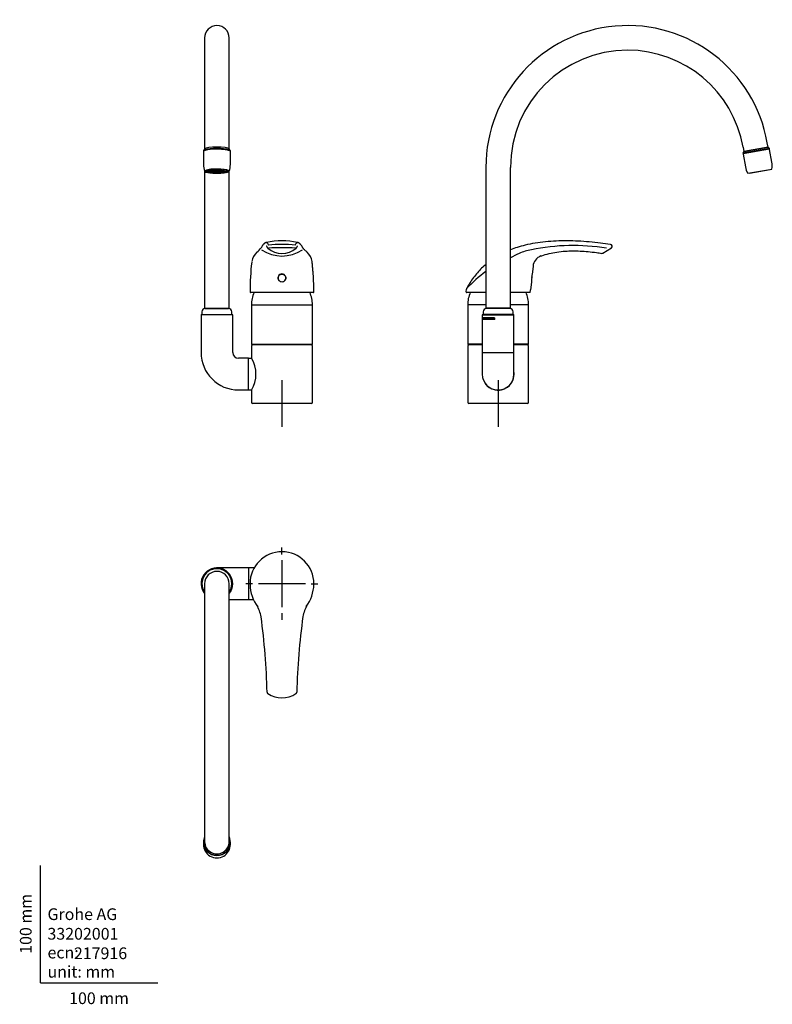
# Model space of a CAD drawing. Units: millimetres. Extents: x -18 to 624, y -18 to 821.
import ezdxf
from ezdxf.enums import TextEntityAlignment as Align
from ezdxf.lldxf.tags import DXFTag

# ---------------------------------------------------------------- set-up
doc = ezdxf.new("R2010")
doc.units = ezdxf.units.MM
for name, color, linetype in [('$DDT_AUDIT_GENERATED_(1D3)', 7, 'Continuous'), ('$DDT_AUDIT_GENERATED_(77)', 7, 'Continuous'), ('$DDT_AUDIT_GENERATED_(81)', 7, 'Continuous'), ('$DDT_AUDIT_GENERATED_(8F)', 7, 'Continuous'), ('$DDT_AUDIT_GENERATED_(99)', 7, 'Continuous'), ('$DDT_AUDIT_GENERATED_(A1)', 7, 'Continuous'), ('$DDT_AUDIT_GENERATED_(A9)', 7, 'Continuous'), ('$DDT_AUDIT_GENERATED_(B3)', 7, 'Continuous'), ('$DDT_AUDIT_GENERATED_(D5)', 7, 'Continuous'), ('$DDT_AUDIT_GENERATED_(D8)', 7, 'Continuous'), ('$DDT_AUDIT_GENERATED_(E4)', 7, 'Continuous'), ('Default', 7, 'Continuous')]:
    doc.layers.add(name, color=color, linetype=linetype)
doc.styles.add('SEACAD_seiso_ttf', font='seiso.ttf')
tags = doc.linetypes.add('CENTER2', pattern=[28.575, 19.05, -3.175, 3.175, -3.175]).pattern_tags.tags
tags[10:11] = [DXFTag(74, 4), DXFTag(75, 0), DXFTag(340, '0'), DXFTag(46, 0.0), DXFTag(50, 0.0), DXFTag(44, 0.0), DXFTag(45, 0.0)]
tags[8:9] = [DXFTag(74, 4), DXFTag(75, 0), DXFTag(340, '0'), DXFTag(46, 0.0), DXFTag(50, 0.0), DXFTag(44, 0.0), DXFTag(45, 0.0)]
tags[6:7] = [DXFTag(74, 4), DXFTag(75, 0), DXFTag(340, '0'), DXFTag(46, 0.0), DXFTag(50, 0.0), DXFTag(44, 0.0), DXFTag(45, 0.0)]
tags[4:5] = [DXFTag(74, 4), DXFTag(75, 0), DXFTag(340, '0'), DXFTag(46, 0.0), DXFTag(50, 0.0), DXFTag(44, 0.0), DXFTag(45, 0.0)]

# ---------------------------------------------------------------- blocks, each defined once
blk = doc.blocks.new('SEANNOT_GROUP')
at = {"layer": 'Default', "color": 7, "linetype": 'CENTER2'}
for p, q in [((205.97, 513.86), (205.97, 473.86)), ((225.97, 493.86), (185.97, 493.86))]:
    blk.add_line(p, q, dxfattribs=at)
blk = doc.blocks.new('SEANNOT_GROUP1')
at = {"layer": 'Default', "color": 7, "linetype": 'CENTER2'}
for p, q in [((390.44, 513.86), (390.44, 473.86)), ((410.44, 493.86), (370.44, 493.86))]:
    blk.add_line(p, q, dxfattribs=at)
blk = doc.blocks.new('SEANNOT_GROUP2')
at = {"layer": 'Default', "color": 7, "linetype": 'CENTER2'}
for p, q in [((205.95, 365.16), (205.95, 370.93)), ((205.95, 360.16), (205.95, 320.16)), ((180.95, 340.16), (175.18, 340.16)), ((225.95, 340.16), (185.95, 340.16)), ((230.95, 340.16), (236.72, 340.16)), ((205.95, 315.16), (205.95, 309.4))]:
    blk.add_line(p, q, dxfattribs=at)
blk = doc.blocks.new('SE')
at = {"layer": '$DDT_AUDIT_GENERATED_(77)', "color": 7, "linetype": 'Continuous'}
for p, q in [((179.97, 542.86), (179.97, 532.46)), ((231.97, 494.86), (231.97, 542.86)), ((179.97, 505.26), (179.97, 494.86)), ((230.97, 493.86), (180.97, 493.86))]:
    blk.add_line(p, q, dxfattribs=at)
for centre, radius, start, end in [((180.97, 542.86), 1, 90, 180), ((230.97, 542.86), 1, 0, 90), ((157.82, 518.86), 25.99, 328.44817, 31.55183), ((180.97, 494.86), 1, 180, 270), ((230.97, 494.86), 1, 270, 0)]:
    blk.add_arc(centre, radius, start, end, dxfattribs=at)
at = {"layer": '$DDT_AUDIT_GENERATED_(81)', "color": 7, "linetype": 'Continuous'}
for p, q in [((137.47, 569.86), (136.97, 569.36)), ((163.97, 569.36), (136.97, 569.36)), ((136.97, 569.36), (136.97, 537.36)), ((137.47, 569.86), (163.47, 569.86)), ((163.97, 569.36), (163.47, 569.86)), ((163.97, 537.36), (163.97, 569.36)), ((177.47, 532.36), (168.97, 532.36)), ((177.47, 505.36), (177.47, 532.36)), ((180.05, 532.31), (177.47, 532.31)), ((168.97, 505.36), (177.47, 505.36)), ((177.47, 505.41), (180.05, 505.41))]:
    blk.add_line(p, q, dxfattribs=at)
for radius in [32, 5]:
    blk.add_arc((168.97, 537.36), radius, 180, 270, dxfattribs=at)
at = {"layer": '$DDT_AUDIT_GENERATED_(8F)', "color": 7, "linetype": 'Continuous'}
for p, q in [((179.97, 577.96), (231.97, 577.96)), ((179.97, 577.96), (179.97, 544.36)), ((231.97, 544.36), (231.97, 577.96)), ((179.97, 544.36), (231.97, 544.36)), ((179.97, 544.36), (180.47, 543.86)), ((231.47, 543.86), (180.47, 543.86)), ((231.47, 543.86), (231.97, 544.36))]:
    blk.add_line(p, q, dxfattribs=at)
for start, end in [(156.18844, 180), (0, 23.83367)]:
    blk.add_arc((205.97, 577.96), 26, start, end, dxfattribs=at)
at = {"layer": '$DDT_AUDIT_GENERATED_(99)', "color": 7, "linetype": 'Continuous'}
for p, q in [((138.97, 709.24), (138.97, 708.67)), ((140.05, 710.87), (139.06, 709.48)), ((161.89, 709.48), (160.89, 710.87)), ((161.97, 708.67), (161.97, 709.24))]:
    blk.add_line(p, q, dxfattribs=at)
for centre, major_axis, start_param, end_param in [((150.47, 709.24), (11.5, 0), 0, 3.141593), ((150.47, 708.67), (11.5, 0), 0, 3.141593), ((150.47, 710.64), (10.5, 0), 0.123781, 3.017811)]:
    blk.add_ellipse(centre, major_axis=major_axis, ratio=0.173648, start_param=start_param, end_param=end_param, dxfattribs=at)
at = {"layer": '$DDT_AUDIT_GENERATED_(A1)', "color": 7, "linetype": 'Continuous'}
for p, q in [((137.72, 571.97), (137.72, 569.86)), ((140.47, 575.07), (140.47, 574.96)), ((140.47, 574.96), (160.47, 574.96)), ((160.47, 574.96), (160.47, 575.07)), ((163.22, 569.86), (163.22, 571.97))]:
    blk.add_line(p, q, dxfattribs=at)
for centre, start, end in [((140.72, 571.97), 94.78019, 180), ((160.22, 571.97), 0, 85.21981)]:
    blk.add_arc(centre, 3, start, end, dxfattribs=at)
at = {"layer": '$DDT_AUDIT_GENERATED_(A9)', "color": 7, "linetype": 'Continuous'}
for p, q in [((139.97, 805.57), (139.97, 714.26)), ((160.97, 714.26), (160.97, 805.57)), ((139.97, 714.26), (139.97, 710.76)), ((160.97, 710.76), (160.97, 714.26)), ((139.97, 691.9), (139.97, 575.07)), ((160.97, 575.07), (160.97, 691.89)), ((139.97, 575.07), (160.97, 575.07))]:
    blk.add_line(p, q, dxfattribs=at)
blk.add_arc((150.47, 805.57), 10.5, 0, 180, dxfattribs=at)
blk.add_ellipse((150.47, 710.64), major_axis=(10.5, 0), ratio=0.173648, start_param=0.123781, end_param=3.017811, dxfattribs=at)
at = {"layer": '$DDT_AUDIT_GENERATED_(B3)', "color": 7, "linetype": 'Continuous'}
for p, q in [((205.94, 604.17), (205.9, 604.17)), ((178.72, 589.08), (178.72, 588.75)), ((205.94, 588.45), (179.02, 588.45)), ((232.92, 588.45), (205.94, 588.45))]:
    blk.add_line(p, q, dxfattribs=at)
for centre, radius, start, end in [((205.94, 567.51), 64.98, 78.25426, 101.71577), ((193.69, 612.66), 13.67, 131.80852, 170.50896), ((167.34, 643.13), 26.64, 310.33482, 321.92036), ((206.06, 650.61), 31.02, 235.78322, 304.0566), ((194.79, 627.45), 1.5, 208.32366, 232.83377), ((205.98, 640.71), 18.85, 230.10958, 309.9045), ((206, 471.31), 155.36, 85.73587, 94.27906), ((206, 491.45), 137.94, 85.25433, 94.76105), ((217.16, 627.45), 1.5, 307.19057, 331.32083), ((218.3, 612.72), 13.59, 9.64461, 47.64074), ((409.37, 588.65), 230.65, 173.57674, 179.89964), ((181.46, 614.66), 1.26, 168.65762, 172.51199), ((-0.71, 588.36), 233.93, 0.09453, 6.51649), ((5.66, 588.8), 227.55, 0.08303, 6.48657), ((412.63, 588.46), 233.91, 179.62887, 179.85906), ((179.02, 588.75), 0.3, 179.93213, 269.99999), ((232.92, 588.75), 0.3, 270.00005, 0.06791)]:
    blk.add_arc(centre, radius, start, end, dxfattribs=at)
for points, knots in [([(192.59, 631.12), (192.52, 631.11), (192.32, 631.07), (191.99, 630.93), (191.59, 630.72), (191.16, 630.43), (190.71, 630.04), (190.26, 629.58), (189.8, 629.04), (189.38, 628.47), (188.99, 627.87), (188.63, 627.28), (188.42, 626.88), (188.31, 626.68)], [0, 0, 0, 0, 0.037848, 0.116833, 0.206787, 0.309251, 0.421333, 0.535229, 0.645681, 0.752282, 0.839768, 0.929956, 1, 1, 1, 1]), ([(192.6, 631.13), (192.65, 631.14), (192.69, 631.15), (192.74, 631.15), (192.75, 631.15), (192.76, 631.15)], [0.47072207, 0.47072207, 0.47072207, 0.47072207, 0.5, 0.5, 0.50513797, 0.50513797, 0.50513797, 0.50513797]), ([(192.76, 631.15), (193.12, 631.17), (193.38, 630.95), (193.9, 630.17), (194.17, 629.6), (194.55, 628.91)], [0.505138, 0.505138, 0.505138, 0.505138, 0.75, 0.75, 1, 1, 1, 1]), ([(217.41, 628.91), (218.18, 630.3), (218.49, 631.2), (219.25, 631.15), (219.25, 631.15), (219.25, 631.15)], [0, 0, 0, 0, 0.5, 0.5, 0.5011738, 0.5011738, 0.5011738, 0.5011738]), ([(223.74, 626.63), (223.62, 626.86), (223.39, 627.29), (223, 627.91), (222.63, 628.47), (222.24, 628.99), (221.83, 629.48), (221.39, 629.94), (220.94, 630.35), (220.49, 630.67), (220.05, 630.91), (219.69, 631.06), (219.49, 631.1), (219.41, 631.11)], [0, 0, 0, 0, 0.078916, 0.174399, 0.258966, 0.346857, 0.449748, 0.555502, 0.664778, 0.777548, 0.875209, 0.960019, 1, 1, 1, 1]), ([(192.58, 628.37), (192.58, 628.37), (192.59, 628.37), (192.61, 628.34), (192.68, 628.24), (192.77, 628.08), (192.9, 627.83), (193.07, 627.51), (193.26, 627.14), (193.41, 626.86), (193.49, 626.72)], [0.1628409, 0.1628409, 0.1628409, 0.1628409, 0.1783131, 0.2778463, 0.3813518, 0.4922987, 0.6124754, 0.7427693, 0.8831667, 1, 1, 1, 1]), ([(218.46, 626.71), (218.46, 626.71), (218.54, 626.84), (218.67, 627.09), (218.83, 627.39), (218.98, 627.68), (219.12, 627.94), (219.24, 628.15), (219.32, 628.29), (219.37, 628.35), (219.38, 628.36), (219.38, 628.36)], [0, 0, 0, 0, 0.0016482, 0.1174935, 0.2166778, 0.3180612, 0.4464961, 0.5650043, 0.6743229, 0.7760572, 0.8438529, 0.8438529, 0.8438529, 0.8438529]), ([(227.49, 622.72), (227.25, 622.96), (226.84, 623.37), (226.2, 623.99), (225.64, 624.53), (225.17, 624.99), (224.76, 625.41), (224.42, 625.78), (224.15, 626.08), (223.94, 626.34), (223.81, 626.53), (223.73, 626.65), (223.7, 626.71)], [0, 0, 0, 0, 0.122103, 0.252962, 0.366227, 0.46687, 0.574557, 0.671386, 0.761304, 0.844142, 0.932042, 1, 1, 1, 1]), ([(205.94, 597.42), (205.07, 597.43), (204.23, 597.84), (203.07, 599.1), (202.73, 599.96), (202.71, 601.67), (203.02, 602.52), (204.2, 603.78), (205.03, 604.15), (205.9, 604.17)], [0, 0, 0, 0, 0.25, 0.25, 0.5, 0.5, 0.75, 0.75, 1, 1, 1, 1]), ([(205.94, 604.17), (206.82, 604.18), (207.69, 603.83), (208.9, 602.58), (209.23, 601.7), (209.21, 599.97), (208.87, 599.1), (207.68, 597.82), (206.82, 597.42), (205.94, 597.42)], [0, 0, 0, 0, 0.25, 0.25, 0.5, 0.5, 0.75, 0.75, 1, 1, 1, 1])]:
    blk.add_open_spline(points, degree=3, knots=knots, dxfattribs=at)
for points in [[(219.25, 631.15), (219.3, 631.14), (219.35, 631.13), (219.39, 631.12)], [(227.49, 622.71), (227.48, 622.73), (227.46, 622.74), (227.45, 622.75)]]:
    blk.add_open_spline(points, degree=3, dxfattribs=at)
at = {"layer": '$DDT_AUDIT_GENERATED_(D5)', "color": 7, "linetype": 'Continuous'}
for major_axis, start_param, end_param in [((0, 3.36), 0, 2.261991), ((0, 3.35), 4.010337, 6.283185)]:
    blk.add_ellipse((205.97, 600.9), major_axis=major_axis, ratio=1, start_param=start_param, end_param=end_param, dxfattribs=at)
at = {"layer": '$DDT_AUDIT_GENERATED_(D8)', "color": 7, "linetype": 'Continuous'}
for p, q in [((138.97, 708.52), (138.97, 697.59)), ((161.97, 697.59), (161.97, 708.52))]:
    blk.add_line(p, q, dxfattribs=at)
for centre, radius, start, end in [((161.24, 708.46), 0.734, 5.18383, 61.76219), ((155.42, 697.53), 16.44, 179.81031, 200.36163), ((145.3, 697.55), 16.67, 339.81914, 0.11528)]:
    blk.add_arc(centre, radius, start, end, dxfattribs=at)
for centre, major_axis, start_param, end_param in [((150.47, 708.67), (11.35, 0), 0.242579, 2.844497), ((150.47, 691.93), (10.5, 0), 0, 3.872172), ((150.47, 691.93), (10.05, 0), 0, 3.684825), ((150.47, 691.93), (10.5, 0), 5.552606, 6.283185), ((150.47, 691.93), (10.05, 0), 5.739953, 6.283185)]:
    blk.add_ellipse(centre, major_axis=major_axis, ratio=0.173648, start_param=start_param, end_param=end_param, dxfattribs=at)
blk.add_open_spline([(139.55, 709.23), (139.48, 709.19), (139.33, 709.1), (139.14, 708.94), (139.02, 708.76), (138.97, 708.62), (138.98, 708.55), (138.98, 708.53)], degree=3, knots=[0, 0, 0, 0, 0.193409, 0.479447, 0.725258, 0.950083, 1, 1, 1, 1], dxfattribs=at)
at = {"layer": '$DDT_AUDIT_GENERATED_(E4)', "color": 7, "linetype": 'Continuous'}
for p, q in [((141.47, 692.71), (141.47, 691.49)), ((144.23, 691.7), (141.97, 691.7)), ((144.22, 691.67), (141.97, 691.67)), ((142.24, 691.32), (142.24, 691.67)), ((144.24, 691.41), (142.24, 691.32)), ((144.26, 691.38), (142.29, 691.29)), ((144.41, 691.95), (142.38, 692.04)), ((144.46, 691.98), (142.46, 692.08)), ((143.06, 690.96), (143.06, 691.32)), ((144.6, 691.12), (143.06, 690.96)), ((144.67, 691.08), (143.16, 690.93)), ((145.01, 692.21), (143.42, 692.37)), ((145.11, 692.24), (143.54, 692.4)), ((144.22, 691.68), (144.22, 691.49)), ((144.23, 691.7), (144.23, 691.96)), ((144.39, 690.65), (144.39, 691.06)), ((145.46, 690.84), (144.39, 690.65)), ((144.46, 691.98), (144.46, 692.27)), ((145.59, 690.81), (144.53, 690.63)), ((145.98, 692.44), (144.84, 692.64)), ((146.13, 692.46), (144.99, 692.66)), ((145.11, 692.24), (145.11, 692.59)), ((147.72, 691.65), (145.31, 691.65)), ((147.73, 691.72), (145.39, 691.72)), ((145.84, 691.65), (145.84, 691.26)), ((147.74, 691.45), (145.84, 691.26)), ((147.79, 691.38), (146.02, 691.2)), ((146.13, 692.46), (146.13, 692.8)), ((146.14, 690.42), (146.14, 690.71)), ((146.79, 690.61), (146.14, 690.42)), ((146.95, 690.59), (146.31, 690.4)), ((148.01, 691.9), (146.39, 692.06)), ((147.26, 692.62), (146.54, 692.83)), ((148.18, 691.95), (146.62, 692.11)), ((147.44, 692.63), (146.71, 692.85)), ((147.44, 692.63), (147.44, 692.9)), ((147.7, 691.37), (147.7, 690.91)), ((148.51, 691.15), (147.7, 690.91)), ((147.72, 691.68), (147.72, 691.49)), ((147.73, 691.92), (147.73, 691.72)), ((148.77, 691.11), (148, 690.88)), ((148.18, 692.31), (148.18, 691.95)), ((148.18, 690.26), (148.18, 690.48)), ((148.48, 690.46), (148.18, 690.26)), ((148.95, 692.08), (148.2, 692.31)), ((148.67, 690.45), (148.37, 690.25)), ((148.76, 692.73), (148.41, 692.96)), ((149.25, 692.11), (148.52, 692.33)), ((148.95, 692.74), (148.6, 692.96)), ((148.95, 692.74), (148.95, 692.98)), ((149.25, 692.37), (149.25, 692.11)), ((149.95, 691.85), (149.95, 691.68)), ((150.3, 692.16), (150.3, 692.4)), ((150.3, 691.01), (150.3, 690.77)), ((150.37, 692.77), (150.37, 693)), ((150.37, 690.4), (150.37, 690.21)), ((150.57, 692.77), (150.57, 693)), ((150.57, 690.4), (150.57, 690.21)), ((150.65, 692.16), (150.65, 692.4)), ((150.65, 691.01), (150.65, 690.77)), ((150.99, 691.68), (150.99, 691.85)), ((151.33, 691.59), (150.99, 691.69)), ((151.76, 691.63), (151.03, 691.85)), ((151.69, 692.37), (151.69, 692.11)), ((151.69, 692.11), (152.43, 692.33)), ((151.76, 691.79), (151.76, 691.63)), ((152, 692.74), (152, 692.98)), ((152, 692.74), (152.34, 692.96)), ((152, 692.08), (152.75, 692.31)), ((152.17, 691.11), (152.95, 690.88)), ((152.19, 692.73), (152.54, 692.96)), ((152.28, 690.45), (152.58, 690.25)), ((152.44, 691.15), (153.25, 690.91)), ((152.47, 690.46), (152.77, 690.26)), ((152.76, 692.31), (152.76, 691.95)), ((152.76, 691.95), (154.33, 692.11)), ((152.77, 690.26), (152.77, 690.48)), ((152.94, 691.9), (154.56, 692.06)), ((153.15, 691.38), (154.93, 691.2)), ((153.21, 691.45), (155.11, 691.26)), ((153.22, 691.92), (153.22, 691.72)), ((153.22, 691.72), (155.56, 691.72)), ((153.22, 691.49), (153.22, 691.68)), ((153.22, 691.65), (155.64, 691.65)), ((153.25, 691.37), (153.25, 690.91)), ((153.51, 692.63), (153.51, 692.9)), ((153.51, 692.63), (154.23, 692.85)), ((153.69, 692.62), (154.41, 692.83)), ((154, 690.59), (154.64, 690.4)), ((154.16, 690.61), (154.81, 690.42)), ((154.81, 690.42), (154.81, 690.71)), ((154.82, 692.46), (154.82, 692.8)), ((154.82, 692.46), (155.96, 692.66)), ((154.96, 692.44), (156.11, 692.64)), ((155.11, 691.65), (155.11, 691.26)), ((155.36, 690.81), (156.41, 690.63)), ((155.49, 690.84), (156.55, 690.65)), ((155.84, 692.24), (155.84, 692.59)), ((155.84, 692.24), (157.41, 692.4)), ((155.94, 692.21), (157.53, 692.37)), ((156.27, 691.08), (157.78, 690.93)), ((156.35, 691.12), (157.88, 690.96)), ((156.48, 691.98), (156.48, 692.27)), ((156.48, 691.98), (158.49, 692.08)), ((156.54, 691.95), (158.56, 692.04)), ((156.55, 690.65), (156.55, 691.06)), ((156.69, 691.38), (158.66, 691.29)), ((156.71, 691.41), (158.71, 691.32)), ((156.72, 691.7), (156.72, 691.96)), ((156.72, 691.7), (158.97, 691.7)), ((156.72, 691.49), (156.72, 691.68)), ((156.72, 691.67), (158.97, 691.67)), ((157.88, 690.96), (157.88, 691.32)), ((158.71, 691.32), (158.71, 691.67)), ((159.47, 691.49), (159.47, 692.71))]:
    blk.add_line(p, q, dxfattribs=at)
for centre, radius, start, end in [((142.23, 691.68), 0.257, 176.12385, 183.87615), ((144.41, 691.68), 0.189, 174.73494, 180), ((150.47, 676.36), 15.81, 89.3656, 90.6344), ((150.47, 720.99), 30.22, 269.66818, 270.33182), ((150.47, 656.78), 35.99, 89.84079, 90.15921), ((150.47, 739.15), 48.95, 269.88294, 270.11706), ((156.53, 691.68), 0.189, 0, 5.26506), ((158.72, 691.68), 0.257, 356.12385, 3.87615)]:
    blk.add_arc(centre, radius, start, end, dxfattribs=at)
for centre, major_axis in [((150.47, 691.49), (9, 0)), ((150.47, 691.49), (8.7, 0)), ((150.47, 691.49), (6.25, 0)), ((150.47, 691.49), (5.25, 0)), ((150.47, 691.49), (2.75, 0)), ((150.47, 691.49), (2.15, 0)), ((150.47, 691.68), (-0.52, 0))]:
    blk.add_ellipse(centre, major_axis=major_axis, ratio=0.173648, dxfattribs=at)
for centre, major_axis, start_param, end_param in [((150.47, 691.68), (-8.5, 0), 6.171271, 6.27142), ((150.47, 691.68), (-8.5, 0), 0.011765, 0.250034), ((150.47, 691.68), (-8.5, 0), 0.250034, 0.273564), ((150.47, 691.68), (-8.5, 0), 0.273564, 0.511834), ((150.47, 691.68), (-8.5, 0), 0.511834, 0.535364), ((150.47, 691.68), (-8.5, 0), 0.535364, 0.773633), ((150.47, 691.68), (-8.5, 0), 0.773633, 0.797163), ((150.47, 691.68), (-6.25, 0), -0.2778, -0.245799), ((150.47, 691.68), (-8.5, 0), 0.797163, 1.035433), ((150.47, 691.68), (-6.25, 0), -0.539599, -0.507598), ((150.47, 691.68), (-5.25, 0), 0.490259, 0.556938), ((150.47, 691.68), (-6.25, 0), -0.801399, -0.769397), ((150.47, 691.68), (-8.5, 0), 1.035433, 1.058963), ((150.47, 691.68), (-8.5, 0), 1.058963, 1.297232), ((150.47, 691.68), (-6.25, 0), -1.063198, -1.031197), ((150.47, 691.68), (-5.25, 0), 1.013858, 1.080537), ((150.47, 691.68), (2.75, 0), 3.077913, 3.141593), ((150.47, 691.68), (-2.75, 0), -0.587278, -0.459919), ((150.47, 691.68), (-8.5, 0), 1.297232, 1.320762), ((150.47, 691.68), (-8.5, 0), 1.320762, 1.559031), ((150.47, 691.68), (-6.25, 0), -1.324998, -1.292996), ((150.47, 691.68), (-2.75, 0), -1.110877, -0.983518), ((150.47, 691.68), (8.5, 0), 4.724154, 4.962423), ((150.47, 691.93), (2.15, 0), -1.16374, -0.930655), ((150.47, 691.68), (2.75, 0), 0.983518, 1.110877), ((150.47, 691.68), (6.25, 0), 1.292996, 1.324998), ((150.47, 691.68), (8.5, 0), -1.320762, -1.297232), ((150.47, 691.68), (2.75, 0), 0.459919, 0.587278), ((150.47, 691.68), (8.5, 0), -1.297232, -1.058963), ((150.47, 691.68), (5.25, 0), -1.080537, -1.013858), ((150.47, 691.68), (-2.75, 0), 3.141593, 3.205272), ((150.47, 691.68), (6.25, 0), 1.031197, 1.063198), ((150.47, 691.68), (8.5, 0), -1.058963, -1.035433), ((150.47, 691.68), (8.5, 0), -1.035433, -0.797163), ((150.47, 691.68), (6.25, 0), 0.769397, 0.801399), ((150.47, 691.68), (5.25, 0), -0.556938, -0.490259), ((150.47, 691.68), (6.25, 0), 0.507598, 0.539599), ((150.47, 691.68), (8.5, 0), -0.797163, -0.773633), ((150.47, 691.68), (6.25, 0), 0.245799, 0.2778), ((150.47, 691.68), (8.5, 0), -0.773633, -0.535364), ((150.47, 691.68), (8.5, 0), -0.535364, -0.511834), ((150.47, 691.68), (8.5, 0), -0.511834, -0.273564), ((150.47, 691.68), (8.5, 0), -0.273564, -0.250034), ((150.47, 691.68), (8.5, 0), 6.033151, 6.27142), ((150.47, 691.68), (8.5, 0), 0.011765, 0.111914)]:
    blk.add_ellipse(centre, major_axis=major_axis, ratio=0.173648, start_param=start_param, end_param=end_param, dxfattribs=at)
blk = doc.blocks.new('SE1')
at = {"layer": '$DDT_AUDIT_GENERATED_(1D3)', "color": 7, "linetype": 'Continuous'}
for p, q in [((386.94, 566.86), (376.94, 566.86)), ((376.94, 566.86), (376.94, 565.36)), ((386.94, 565.36), (376.94, 565.36)), ((386.94, 566.86), (387.44, 566.86)), ((386.94, 566.86), (386.94, 565.36)), ((387.44, 566.86), (387.69, 566.86)), ((387.44, 566.86), (387.44, 565.36))]:
    blk.add_line(p, q, dxfattribs=at)
at = {"layer": '$DDT_AUDIT_GENERATED_(77)', "color": 7, "linetype": 'Continuous'}
for p, q in [((364.44, 542.86), (364.44, 494.86)), ((416.44, 494.86), (416.44, 542.86)), ((415.44, 493.86), (365.44, 493.86))]:
    blk.add_line(p, q, dxfattribs=at)
for centre, radius, start, end in [((365.44, 542.86), 1, 90, 180), ((415.44, 542.86), 1, 0, 90), ((390.44, 518.86), 13.6, 173.97808, 0), ((390.44, 518.86), 13.6, 0, 6.61481), ((365.44, 494.86), 1, 180, 270), ((415.44, 494.86), 1, 270, 0)]:
    blk.add_arc(centre, radius, start, end, dxfattribs=at)
at = {"layer": '$DDT_AUDIT_GENERATED_(81)', "color": 7, "linetype": 'Continuous'}
for p, q in [((377.44, 569.86), (376.94, 569.36)), ((376.94, 569.36), (403.94, 569.36)), ((376.94, 569.36), (376.94, 566.91)), ((376.94, 566.91), (387.69, 566.91)), ((387.69, 565.36), (376.94, 565.36)), ((376.94, 565.36), (376.94, 537.36)), ((403.44, 569.86), (377.44, 569.86)), ((387.69, 565.36), (387.69, 566.91)), ((403.94, 569.36), (403.44, 569.86)), ((403.94, 537.36), (403.94, 569.36)), ((376.94, 537.36), (403.94, 537.36)), ((376.94, 537.36), (376.94, 518.86)), ((403.94, 518.86), (403.94, 537.36))]:
    blk.add_line(p, q, dxfattribs=at)
blk.add_arc((390.44, 518.86), 13.5, 180, 0, dxfattribs=at)
at = {"layer": '$DDT_AUDIT_GENERATED_(8F)', "color": 7, "linetype": 'Continuous'}
for p, q in [((379.94, 577.96), (364.44, 577.96)), ((364.44, 577.96), (364.44, 544.36)), ((416.44, 577.96), (400.94, 577.96)), ((416.44, 544.36), (416.44, 577.96)), ((376.94, 544.36), (364.44, 544.36)), ((364.44, 544.36), (364.94, 543.86)), ((376.94, 543.86), (364.94, 543.86)), ((416.44, 544.36), (403.94, 544.36)), ((415.94, 543.86), (403.94, 543.86)), ((415.94, 543.86), (416.44, 544.36))]:
    blk.add_line(p, q, dxfattribs=at)
for start, end in [(156.16963, 180), (0, 23.89003)]:
    blk.add_arc((390.44, 577.96), 26, start, end, dxfattribs=at)
at = {"layer": '$DDT_AUDIT_GENERATED_(99)', "color": 7, "linetype": 'Continuous'}
for p, q in [((621.97, 711.23), (599.32, 707.24)), ((600.06, 708.82), (599.32, 707.24)), ((599.32, 707.24), (599.42, 706.68)), ((622.07, 710.67), (599.42, 706.68)), ((620.74, 712.47), (600.06, 708.82)), ((621.97, 711.23), (620.74, 712.47)), ((622.07, 710.67), (621.97, 711.23))]:
    blk.add_line(p, q, dxfattribs=at)
at = {"layer": '$DDT_AUDIT_GENERATED_(A1)', "color": 7, "linetype": 'Continuous'}
for p, q in [((377.69, 571.97), (377.69, 569.86)), ((380.44, 575.07), (380.44, 574.96)), ((400.44, 574.96), (380.44, 574.96)), ((400.44, 574.96), (400.44, 575.07)), ((403.19, 569.86), (403.19, 571.97)), ((382.94, 566.91), (382.94, 566.86))]:
    blk.add_line(p, q, dxfattribs=at)
for centre, start, end in [((380.69, 571.97), 94.78019, 180), ((400.19, 571.97), 0, 85.21981)]:
    blk.add_arc(centre, 3, start, end, dxfattribs=at)
at = {"layer": '$DDT_AUDIT_GENERATED_(A9)', "color": 7, "linetype": 'Continuous'}
for p, q in [((620.74, 712.47), (620.1, 716.08)), ((599.42, 712.43), (600.06, 708.82)), ((600.06, 708.82), (620.74, 712.47)), ((379.94, 695.07), (379.94, 575.07)), ((400.94, 575.07), (400.94, 695.07)), ((400.94, 575.07), (379.94, 575.07))]:
    blk.add_line(p, q, dxfattribs=at)
for radius, start, end in [(121, 10, 180), (100, 90, 180), (100, 10, 90)]:
    blk.add_arc((500.94, 695.07), radius, start, end, dxfattribs=at)
at = {"layer": '$DDT_AUDIT_GENERATED_(B3)', "color": 7, "linetype": 'Continuous'}
for p, q in [((479.83, 622.03), (487.04, 626.63)), ((420.2, 610.76), (419.6, 604.17)), ((418.87, 597.42), (417.99, 590.78)), ((363.21, 588.93), (363.2, 588.77)), ((363.22, 589.04), (363.39, 591.2)), ((363.55, 591.76), (363.39, 591.2)), ((379.9, 588.45), (363.5, 588.45)), ((417.42, 588.45), (400.95, 588.45)), ((417.72, 588.71), (417.92, 590.1)), ((417.92, 590.1), (418.01, 590.76))]:
    blk.add_line(p, q, dxfattribs=at)
for centre, radius, start, end in [((603.63, 236.58), 431.93, 116.88864, 117.98653), ((429.94, 568.68), 57.38, 101.21881, 112.17741), ((454.45, 448.04), 180.48, 80.97069, 101.3991), ((479.2, 623.25), 1.37, 258.92599, 302.58108), ((486.26, 627.91), 1.49, 301.33382, 84.50506), ((430.45, 609.94), 10.28, 109.87209, 175.42861), ((454.2, 507.69), 123.63, 126.95312, 137.15978), ((454.22, 596.98), 35.36, 170.9783, 179.27737), ((363.5, 588.75), 0.3, 176.34425, 270), ((455.73, 505.93), 125.95, 137.03941, 137.04575), ((417.42, 588.75), 0.3, 270.00001, 351.78462)]:
    blk.add_arc(centre, radius, start, end, dxfattribs=at)
for points, knots in [([(486.4, 629.39), (483.24, 629.84), (477.63, 630.64), (468.22, 631.63), (458.78, 632.3), (449.35, 632.59), (440.05, 632.44), (430.91, 631.81), (422.01, 630.64), (413.95, 629.01), (406.94, 627.05), (402.84, 625.61), (400.93, 624.85)], [0, 0, 0, 0, 0.0633735, 0.1330973, 0.2022776, 0.2708134, 0.338507, 0.4051195, 0.4704203, 0.534232, 0.5841533, 0.6289951, 0.6289951, 0.6289951, 0.6289951]), ([(426.96, 619.58), (427.19, 619.67), (429.29, 620.54), (433.99, 621.79), (440.67, 623.11), (447.38, 623.79), (453.96, 624.01), (460.43, 623.86), (467.23, 623.38), (473.6, 622.68), (477.25, 622.12), (478.93, 621.86)], [0, 0, 0, 0, 0.012612, 0.137403, 0.267433, 0.404578, 0.520656, 0.64336, 0.773561, 0.912098, 1, 1, 1, 1]), ([(379.92, 612.49), (379.69, 612.3), (378.13, 610.95), (375.35, 608.33), (371.78, 604.37), (368.55, 600.15), (365.74, 595.85), (364.33, 593.18), (363.59, 591.77)], [0.8069908, 0.8069908, 0.8069908, 0.8069908, 0.8134223, 0.8518786, 0.8904177, 0.9292167, 0.9684478, 1, 1, 1, 1])]:
    blk.add_open_spline(points, degree=3, knots=knots, dxfattribs=at)
at = {"layer": '$DDT_AUDIT_GENERATED_(D5)', "color": 7, "linetype": 'Continuous'}
blk.add_line((419.05, 601.22), (419.64, 604.27), dxfattribs=at)
at = {"layer": '$DDT_AUDIT_GENERATED_(D8)', "color": 7, "linetype": 'Continuous'}
for p, q in [((599.44, 706.53), (601.37, 695.59)), ((624.02, 699.59), (622.1, 710.52)), ((603.36, 690.11), (624.04, 693.75))]:
    blk.add_line(p, q, dxfattribs=at)
for centre, radius, start, end in [((599.59, 706.55), 0.15, 100, 190), ((621.95, 710.5), 0.15, 10, 100), ((607.28, 696.63), 17, 350.25008, 10), ((618.11, 698.54), 17, 190, 209.74992)]:
    blk.add_arc(centre, radius, start, end, dxfattribs=at)
at = {"layer": '$DDT_AUDIT_GENERATED_(E4)', "color": 7, "linetype": 'Continuous'}
for p, q in [((604.83, 690.37), (604.91, 689.92)), ((622.64, 693.05), (604.91, 689.92)), ((622.64, 693.05), (622.56, 693.49))]:
    blk.add_line(p, q, dxfattribs=at)
blk = doc.blocks.new('SE2')
at = {"layer": '$DDT_AUDIT_GENERATED_(81)', "color": 7, "linetype": 'Continuous'}
for p, q in [((168.97, 353.7), (150.47, 353.7)), ((177.47, 353.7), (168.97, 353.7)), ((177.47, 353.7), (177.47, 326.7)), ((182.31, 353.65), (177.47, 353.65)), ((160.97, 326.7), (168.97, 326.7)), ((168.97, 326.7), (177.47, 326.7)), ((177.47, 326.75), (181.61, 326.75))]:
    blk.add_line(p, q, dxfattribs=at)
for radius, start, end in [(13.5, 0, 218.94244), (13, 0, 216.12893), (13.5, 321.05756, 0), (13, 323.87107, 0)]:
    blk.add_arc((150.47, 340.2), radius, start, end, dxfattribs=at)
at = {"layer": '$DDT_AUDIT_GENERATED_(99)', "color": 7, "linetype": 'Continuous'}
for p, q in [((138.97, 119.99), (138.97, 119.89)), ((161.97, 119.89), (161.97, 119.99))]:
    blk.add_line(p, q, dxfattribs=at)
for centre, major_axis, start_param, end_param in [((150.47, 119.99), (-11.5, 0), 0, 3.561704), ((150.47, 119.99), (-11.5, 0), 5.863074, 6.283185), ((150.47, 119.89), (-11.5, 0), 0, 3.141593), ((150.47, 120.24), (-10.5, 0), 0, 3.141593)]:
    blk.add_ellipse(centre, major_axis=major_axis, ratio=0.984808, start_param=start_param, end_param=end_param, dxfattribs=at)
at = {"layer": '$DDT_AUDIT_GENERATED_(A1)', "color": 7, "linetype": 'Continuous'}
for start, end in [(0, 214.56032), (325.43968, 0)]:
    blk.add_arc((150.47, 340.2), 12.75, start, end, dxfattribs=at)
at = {"layer": '$DDT_AUDIT_GENERATED_(A9)', "color": 7, "linetype": 'Continuous'}
for p, q in [((139.97, 340.2), (139.97, 120.88)), ((160.97, 120.88), (160.97, 340.2)), ((139.97, 120.88), (139.97, 120.24)), ((160.97, 120.24), (160.97, 120.88))]:
    blk.add_line(p, q, dxfattribs=at)
blk.add_arc((150.47, 340.2), 10.5, 0, 180, dxfattribs=at)
blk.add_ellipse((150.47, 120.24), major_axis=(-10.5, 0), ratio=0.984808, start_param=0, end_param=3.141593, dxfattribs=at)
at = {"layer": '$DDT_AUDIT_GENERATED_(B3)', "color": 7, "linetype": 'Continuous'}
for centre, radius, start, end in [((205.99, 340.16), 27.27, 89.97675, 179.9556), ((205.95, 340.16), 27.27, 359.89835, 89.89305), ((205.96, 340.16), 27.24, 179.95227, 180.9614), ((211.77, 340.28), 33.05, 181.00844, 217.10368), ((200.29, 340.25), 32.93, 323.4062, 358.93515), ((205.98, 340.16), 27.24, 358.90319, 359.9095), ((160.01, 307.38), 28.53, 9.43, 30.47703), ((154, 303.78), 35.55, 29.60995, 30.56867), ((252.24, 307.44), 28.74, 149.39127, 170.46433), ((-370.61, 234.91), 564.06, 1.2964, 7.85984), ((773.03, 235), 554.52, 171.99737, 178.69069), ((194.79, 247.78), 1.5, 183.91522, 238.17828), ((205.98, 264.41), 21.54, 236.2292, 303.7566), ((217.16, 247.77), 1.5, 301.80608, 356.03203)]:
    blk.add_arc(centre, radius, start, end, dxfattribs=at)
at = {"layer": '$DDT_AUDIT_GENERATED_(D8)', "color": 7, "linetype": 'Continuous'}
for p, q in [((138.97, 119.87), (138.97, 117.94)), ((161.97, 117.94), (161.97, 119.87))]:
    blk.add_line(p, q, dxfattribs=at)
blk.add_arc((150.48, 117.85), 11.5, 179.55228, 0.43898, dxfattribs=at)
blk.add_ellipse((150.47, 119.87), major_axis=(11.5, 0), ratio=0.984808, start_param=3.141593, end_param=6.283185, dxfattribs=at)

msp = doc.modelspace()

# ---------------------------------------------------------------- linework, layer by layer
at = {"layer": 'Default', "color": 7, "linetype": 'Continuous'}
for q in [(0, 100), (100, 0)]:
    msp.add_line((0, 0), q, dxfattribs=at)

# ---------------------------------------------------------------- block references
at = {"layer": 'Default'}
for name in ['SE', 'SE1', 'SEANNOT_GROUP', 'SEANNOT_GROUP1', 'SEANNOT_GROUP2', 'SE2']:
    msp.add_blockref(name, (0, 0), dxfattribs=at)

# ---------------------------------------------------------------- texts
at = {"layer": 'Default', "color": 7, "linetype": 'Continuous', "style": 'SEACAD_seiso_ttf'}
msp.add_text('100 mm', height=10, rotation=90, dxfattribs=at).set_placement((-17.62, 24.62), align=Align.TOP_LEFT)
for s, p in [('Grohe AG^J', (5.94, 63.42)), ('33202001', (5.9, 46.72)), ('ecn: ', (5.94, 30.7)), ('217916', (28.49, 30.09)), ('unit: mm', (5.94, 14.33)), ('100 mm', (24.39, -8.24))]:
    msp.add_text(s, height=10, dxfattribs=at).set_placement(p, align=Align.TOP_LEFT)

doc.saveas('drawing.dxf')
